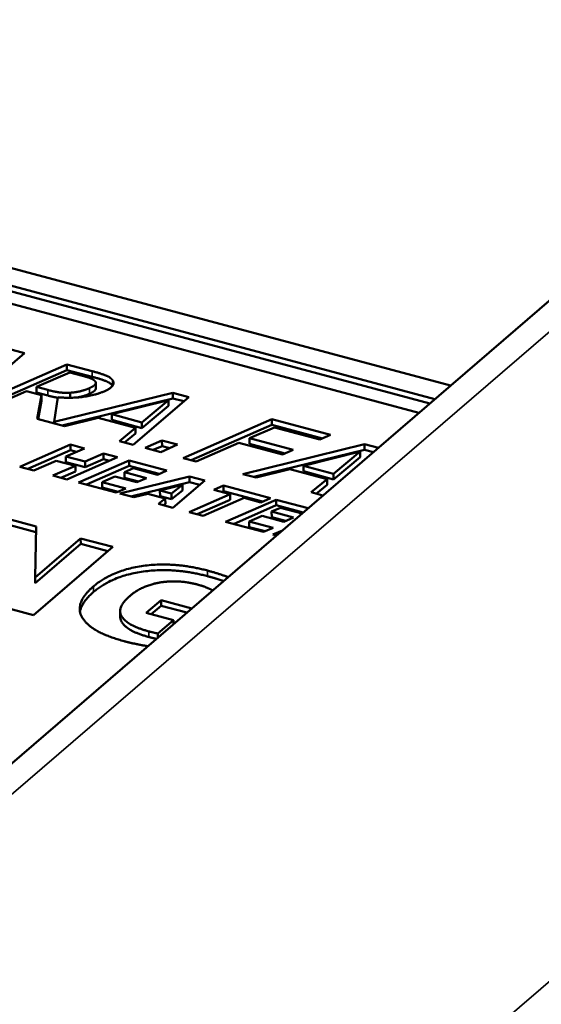
# Model space of a CAD drawing. Units: millimetres. Extents: x 65 to 5840, y 100 to 4100.
# Drawn here: x 4961 to 4977, y 3453 to 3483 of the extents above; entities that cross this region are included whole.
import ezdxf

# ---------------------------------------------------------------- set-up
doc = ezdxf.new("R2010")
doc.units = ezdxf.units.MM
doc.header["$LTSCALE"] = 20
doc.layers.add('Visible (ISO)', color=7, linetype='Continuous', lineweight=50)
doc.layers.add('Visible Narrow (ISO)', color=7, linetype='Continuous', lineweight=35)

msp = doc.modelspace()

# ---------------------------------------------------------------- linework, layer by layer
at = {"layer": 'Visible (ISO)'}
for p, q in [((5202.327, 3668.116), (4953.576, 3453.966)), ((4974.591, 3472.058), (4935.965, 3482.406)), ((4935.472, 3481.982), (4974.098, 3471.633)), ((4935.474, 3481.807), (4973.943, 3471.5)), ((4973.605, 3471.209), (4935.415, 3481.442)), ((4961.333, 3473.072), (4959.601, 3471.59)), ((4960.835, 3473.206), (4961.333, 3473.072)), ((4959.89, 3471.512), (4962.649, 3472.72)), ((4962.649, 3472.72), (4963.433, 3472.509)), ((4962.649, 3472.72), (4962.65, 3472.545)), ((4960.139, 3471.446), (4962.65, 3472.545)), ((4962.736, 3472.472), (4961.698, 3472.018)), ((4962.65, 3472.545), (4963.435, 3472.334)), ((4963.139, 3472.364), (4962.736, 3472.472)), ((4961.698, 3472.018), (4961.699, 3471.843)), ((4961.698, 3472.018), (4962.056, 3471.923)), ((4963.547, 3472.146), (4963.548, 3471.971)), ((4961.393, 3471.884), (4960.295, 3471.404)), ((4961.857, 3471.76), (4961.393, 3471.884)), ((4961.699, 3471.843), (4962.057, 3471.748)), ((4961.721, 3471.022), (4961.857, 3471.76)), ((4961.857, 3471.76), (4961.858, 3471.585)), ((4962.254, 3470.927), (4965.946, 3471.836)), ((4962.748, 3471.838), (4962.749, 3471.681)), ((4966.444, 3471.703), (4964.713, 3470.22)), ((4965.946, 3471.836), (4966.444, 3471.703)), ((4965.946, 3471.836), (4965.947, 3471.661)), ((4961.753, 3471.013), (4961.858, 3471.585)), ((4962.366, 3471.696), (4962.254, 3470.927)), ((4962.502, 3470.812), (4965.947, 3471.661)), ((4965.81, 3471.608), (4964.043, 3471.165)), ((4964.981, 3470.913), (4965.81, 3471.608)), ((4964.982, 3470.738), (4965.811, 3471.433)), ((4965.81, 3471.608), (4965.811, 3471.433)), ((4965.947, 3471.661), (4966.289, 3471.57)), ((4964.043, 3471.165), (4964.044, 3470.99)), ((4964.043, 3471.165), (4964.981, 3470.913)), ((4962.57, 3470.794), (4961.721, 3471.022)), ((4962.254, 3470.927), (4962.254, 3470.879)), ((4963.618, 3471.058), (4962.57, 3470.794)), ((4964.78, 3470.746), (4963.618, 3471.058)), ((4964.044, 3470.99), (4964.982, 3470.738)), ((4964.981, 3470.913), (4964.982, 3470.738)), ((4966.27, 3469.803), (4969.029, 3471.01)), ((4966.519, 3469.736), (4969.03, 3470.835)), ((4969.029, 3471.01), (4970.85, 3470.522)), ((4969.029, 3471.01), (4969.03, 3470.835)), ((4969.03, 3470.835), (4970.604, 3470.414)), ((4964.286, 3470.334), (4964.78, 3470.746)), ((4964.446, 3470.292), (4964.781, 3470.571)), ((4964.78, 3470.746), (4964.781, 3470.571)), ((4969.108, 3470.759), (4968.328, 3470.419)), ((4970.525, 3470.379), (4969.108, 3470.759)), ((4970.85, 3470.522), (4970.525, 3470.379)), ((4961.181, 3469.532), (4962.758, 3470.222)), ((4962.758, 3470.222), (4963.195, 3470.105)), ((4962.758, 3470.222), (4962.759, 3470.047)), ((4964.713, 3470.22), (4964.286, 3470.334)), ((4965.08, 3470.122), (4965.608, 3470.353)), ((4965.329, 3470.055), (4965.609, 3470.178)), ((4966.096, 3470.222), (4965.569, 3469.991)), ((4965.608, 3470.353), (4966.096, 3470.222)), ((4965.608, 3470.353), (4965.609, 3470.178)), ((4965.609, 3470.178), (4965.849, 3470.113)), ((4968.003, 3470.275), (4966.675, 3469.694)), ((4969.361, 3469.912), (4968.003, 3470.275)), ((4968.126, 3469.306), (4971.911, 3470.238)), ((4968.328, 3470.419), (4969.686, 3470.055)), ((4968.328, 3470.419), (4968.33, 3470.244)), ((4968.33, 3470.244), (4969.439, 3469.946)), ((4971.911, 3470.238), (4972.343, 3470.122)), ((4971.911, 3470.238), (4971.913, 3470.063)), ((4961.43, 3469.466), (4962.759, 3470.047)), ((4963.195, 3470.105), (4962.618, 3469.852)), ((4962.759, 3470.047), (4962.948, 3469.997)), ((4963.212, 3469.693), (4963.789, 3469.946)), ((4963.789, 3469.946), (4964.226, 3469.829)), ((4963.789, 3469.946), (4963.79, 3469.771)), ((4965.569, 3469.991), (4965.08, 3470.122)), ((4968.467, 3469.214), (4971.913, 3470.063)), ((4969.686, 3470.055), (4969.361, 3469.912)), ((4971.775, 3470.009), (4970.008, 3469.566)), ((4970.946, 3469.315), (4971.775, 3470.009)), ((4971.775, 3470.009), (4971.777, 3469.834)), ((4971.913, 3470.063), (4972.188, 3469.989)), ((4962.318, 3469.721), (4961.619, 3469.415)), ((4962.212, 3469.256), (4962.912, 3469.562)), ((4962.912, 3469.562), (4962.318, 3469.721)), ((4962.618, 3469.852), (4963.212, 3469.693)), ((4962.618, 3469.852), (4962.62, 3469.677)), ((4962.62, 3469.677), (4963.213, 3469.518)), ((4964.226, 3469.829), (4962.65, 3469.139)), ((4962.912, 3469.562), (4962.913, 3469.387)), ((4963.011, 3469.042), (4964.587, 3469.732)), ((4963.212, 3469.693), (4963.213, 3469.518)), ((4963.213, 3469.518), (4963.79, 3469.771)), ((4963.26, 3468.976), (4964.588, 3469.557)), ((4963.79, 3469.771), (4963.978, 3469.721)), ((4964.587, 3469.732), (4965.763, 3469.417)), ((4964.587, 3469.732), (4964.588, 3469.557)), ((4964.588, 3469.557), (4965.517, 3469.309)), ((4966.675, 3469.694), (4966.27, 3469.803)), ((4970.008, 3469.566), (4970.01, 3469.391)), ((4970.008, 3469.566), (4970.946, 3469.315)), ((4970.947, 3469.14), (4971.777, 3469.834)), ((4961.619, 3469.415), (4961.181, 3469.532)), ((4962.65, 3469.139), (4962.212, 3469.256)), ((4962.461, 3469.189), (4962.913, 3469.387)), ((4964.722, 3469.484), (4964.445, 3469.363)), ((4964.445, 3469.363), (4965.129, 3469.18)), ((4964.445, 3469.363), (4964.446, 3469.188)), ((4965.464, 3469.285), (4964.722, 3469.484)), ((4965.763, 3469.417), (4965.464, 3469.285)), ((4968.536, 3469.196), (4968.126, 3469.306)), ((4969.583, 3469.459), (4968.536, 3469.196)), ((4970.745, 3469.148), (4969.583, 3469.459)), ((4970.01, 3469.391), (4970.947, 3469.14)), ((4970.946, 3469.315), (4970.947, 3469.14)), ((4964.187, 3468.727), (4963.011, 3469.042)), ((4964.144, 3469.232), (4963.746, 3469.057)), ((4963.746, 3469.057), (4964.487, 3468.858)), ((4963.746, 3469.057), (4963.747, 3468.882)), ((4964.828, 3469.048), (4964.144, 3469.232)), ((4964.295, 3468.698), (4966.46, 3469.23)), ((4964.446, 3469.188), (4964.881, 3469.071)), ((4964.637, 3468.607), (4966.461, 3469.055)), ((4965.129, 3469.18), (4964.828, 3469.048)), ((4966.245, 3468.972), (4965.546, 3468.792)), ((4965.903, 3468.697), (4966.245, 3468.972)), ((4966.937, 3469.103), (4965.948, 3468.255)), ((4966.245, 3468.972), (4966.247, 3468.797)), ((4966.46, 3469.23), (4966.937, 3469.103)), ((4966.46, 3469.23), (4966.461, 3469.055)), ((4966.461, 3469.055), (4966.781, 3468.97)), ((4967.219, 3468.815), (4967.518, 3468.947)), ((4967.518, 3468.947), (4968.984, 3468.554)), ((4967.518, 3468.947), (4967.519, 3468.772)), ((4970.251, 3468.736), (4970.745, 3469.148)), ((4970.411, 3468.693), (4970.747, 3468.973)), ((4970.745, 3469.148), (4970.747, 3468.973)), ((4963.747, 3468.882), (4964.24, 3468.75)), ((4964.487, 3468.858), (4964.187, 3468.727)), ((4964.733, 3468.581), (4964.295, 3468.698)), ((4965.164, 3468.693), (4964.733, 3468.581)), ((4965.712, 3468.546), (4965.164, 3468.693)), ((4965.546, 3468.792), (4965.547, 3468.617)), ((4965.546, 3468.792), (4965.903, 3468.697)), ((4965.903, 3468.697), (4965.904, 3468.522)), ((4965.904, 3468.522), (4966.247, 3468.797)), ((4966.456, 3468.119), (4967.733, 3468.677)), ((4967.733, 3468.677), (4967.219, 3468.815)), ((4967.467, 3468.749), (4967.519, 3468.772)), ((4967.519, 3468.772), (4968.738, 3468.446)), ((4967.733, 3468.677), (4967.735, 3468.502)), ((4970.618, 3468.638), (4970.251, 3468.736)), ((4965.498, 3468.376), (4965.712, 3468.546)), ((4965.948, 3468.255), (4965.498, 3468.376)), ((4965.547, 3468.617), (4965.904, 3468.522)), ((4965.664, 3468.331), (4965.714, 3468.371)), ((4965.712, 3468.546), (4965.714, 3468.371)), ((4966.705, 3468.052), (4967.735, 3468.502)), ((4968.171, 3468.56), (4966.893, 3468.002)), ((4967.587, 3467.816), (4969.163, 3468.506)), ((4967.836, 3467.749), (4969.165, 3468.331)), ((4968.685, 3468.422), (4968.171, 3468.56)), ((4968.984, 3468.554), (4968.685, 3468.422)), ((4969.163, 3468.506), (4970.156, 3468.24)), ((4969.163, 3468.506), (4969.165, 3468.331)), ((4969.165, 3468.331), (4970.002, 3468.107)), ((4960.347, 3468.033), (4961.687, 3467.674)), ((4966.893, 3468.002), (4966.456, 3468.119)), ((4969.299, 3468.258), (4969.021, 3468.137)), ((4969.021, 3468.137), (4969.705, 3467.954)), ((4969.021, 3468.137), (4969.023, 3467.962)), ((4969.969, 3468.079), (4969.299, 3468.258)), ((4960.349, 3467.858), (4961.685, 3467.5)), ((4968.763, 3467.501), (4967.587, 3467.816)), ((4968.721, 3468.005), (4968.322, 3467.831)), ((4968.322, 3467.831), (4969.064, 3467.632)), ((4968.322, 3467.831), (4968.323, 3467.656)), ((4969.405, 3467.822), (4968.721, 3468.005)), ((4969.023, 3467.962), (4969.457, 3467.845)), ((4969.705, 3467.954), (4969.405, 3467.822)), ((4961.687, 3467.674), (4961.665, 3466.087)), ((4968.323, 3467.656), (4968.816, 3467.524)), ((4969.064, 3467.632), (4968.763, 3467.501)), ((4969.06, 3467.422), (4969.357, 3467.552)), ((4969.171, 3467.392), (4969.06, 3467.422)), ((4961.665, 3466.087), (4963.076, 3467.302)), ((4961.666, 3465.912), (4963.078, 3467.127)), ((4963.076, 3467.302), (4964.074, 3467.035)), ((4963.076, 3467.302), (4963.078, 3467.127)), ((4963.078, 3467.127), (4963.919, 3466.902)), ((4964.074, 3467.035), (4961.61, 3464.914)), ((4961.665, 3466.087), (4961.666, 3465.912)), ((4965.119, 3464.981), (4965.58, 3465.378)), ((4965.58, 3465.378), (4966.535, 3465.122)), ((4965.58, 3465.378), (4965.581, 3465.203)), ((4961.61, 3464.914), (4960.56, 3465.195)), ((4964.308, 3465.03), (4964.309, 3464.855)), ((4965.962, 3464.755), (4965.119, 3464.981)), ((4965.275, 3464.939), (4965.581, 3465.203)), ((4965.581, 3465.203), (4966.38, 3464.989)), ((4965.476, 3464.338), (4965.962, 3464.755)), ((4965.962, 3464.755), (4965.963, 3464.63)), ((4965.476, 3464.338), (4965.477, 3464.212))]:
    msp.add_line(p, q, dxfattribs=at)
for points in [[(4963.529, 3472.194), (4963.495, 3472.239), (4963.307, 3472.319), (4963.139, 3472.364)], [(4963.433, 3472.509), (4963.695, 3472.439), (4963.999, 3472.322), (4964.063, 3472.238)], [(4963.435, 3472.334), (4963.696, 3472.264), (4964, 3472.147), (4964.065, 3472.063)], [(4963.354, 3471.982), (4963.474, 3472.035), (4963.568, 3472.141), (4963.529, 3472.194)], [(4964.063, 3472.238), (4964.13, 3472.154), (4964.024, 3471.976), (4963.807, 3471.881)], [(4964.065, 3472.063), (4964.068, 3472.059), (4964.071, 3472.055)], [(4962.056, 3471.923), (4962.229, 3471.876), (4962.562, 3471.826), (4962.748, 3471.838)], [(4962.057, 3471.748), (4962.213, 3471.706), (4962.364, 3471.681)], [(4963.807, 3471.881), (4963.502, 3471.75), (4962.755, 3471.661), (4962.366, 3471.696)], [(4962.748, 3471.838), (4962.914, 3471.847), (4963.211, 3471.919), (4963.354, 3471.982)], [(4963.475, 3465.807), (4964.054, 3466.305), (4965.969, 3466.581), (4967.027, 3466.298)], [(4963.477, 3465.632), (4964.056, 3466.13), (4965.971, 3466.406), (4967.029, 3466.123)], [(4967.027, 3466.298), (4967.41, 3466.195), (4967.664, 3466.094)], [(4965.594, 3465.936), (4965.322, 3465.896), (4964.815, 3465.687), (4964.614, 3465.513)], [(4966.716, 3465.863), (4966.437, 3465.937), (4965.876, 3465.975), (4965.594, 3465.936)], [(4967.029, 3466.123), (4967.311, 3466.047), (4967.523, 3465.973)], [(4964.432, 3464.099), (4963.406, 3464.374), (4962.86, 3465.278), (4963.475, 3465.807)], [(4963.058, 3465.02), (4963.105, 3465.312), (4963.477, 3465.632)], [(4964.614, 3465.513), (4964.182, 3465.142), (4964.536, 3464.583), (4965.195, 3464.406)], [(4965.195, 3464.406), (4965.255, 3464.39), (4965.415, 3464.352), (4965.476, 3464.338)], [(4965.167, 3463.945), (4964.777, 3464.007), (4964.432, 3464.099)]]:
    msp.add_open_spline(points, degree=2, dxfattribs=at)
for points, knots in [([(4962.984, 3471.691), (4963.024, 3471.699), (4963.212, 3471.744), (4963.356, 3471.807)], [0.735118, 0.735118, 0.735118, 1, 2, 2, 2]), ([(4963.356, 3471.807), (4963.476, 3471.86), (4963.548, 3471.942), (4963.548, 3471.971)], [0, 0, 0, 1, 1.552285, 1.552285, 1.552285]), ([(4967.184, 3465.681), (4967.159, 3465.695), (4966.956, 3465.798), (4966.716, 3465.863)], [0.851079, 0.851079, 0.851079, 1, 2, 2, 2]), ([(4964.309, 3464.855), (4964.31, 3464.768), (4964.538, 3464.408), (4965.197, 3464.231)], [0.713103, 0.713103, 0.713103, 1, 2, 2, 2]), ([(4965.197, 3464.231), (4965.257, 3464.215), (4965.388, 3464.184), (4965.433, 3464.173)], [0, 0, 0, 1, 1.651944, 1.651944, 1.651944])]:
    msp.add_open_spline(points, degree=2, knots=knots, dxfattribs=at)
at = {"layer": 'Visible Narrow (ISO)'}
for p, q in [((5203.747, 3668.374), (4954.436, 3453.741)), ((4972.361, 3448.939), (5221.672, 3663.571)), ((4963.433, 3472.509), (4963.435, 3472.334)), ((4964.063, 3472.238), (4964.065, 3472.063)), ((4962.056, 3471.923), (4962.057, 3471.748)), ((4963.354, 3471.982), (4963.356, 3471.807)), ((4967.027, 3466.298), (4967.029, 3466.123)), ((4963.475, 3465.807), (4963.477, 3465.632)), ((4965.195, 3464.406), (4965.197, 3464.231))]:
    msp.add_line(p, q, dxfattribs=at)

doc.saveas('drawing.dxf')
